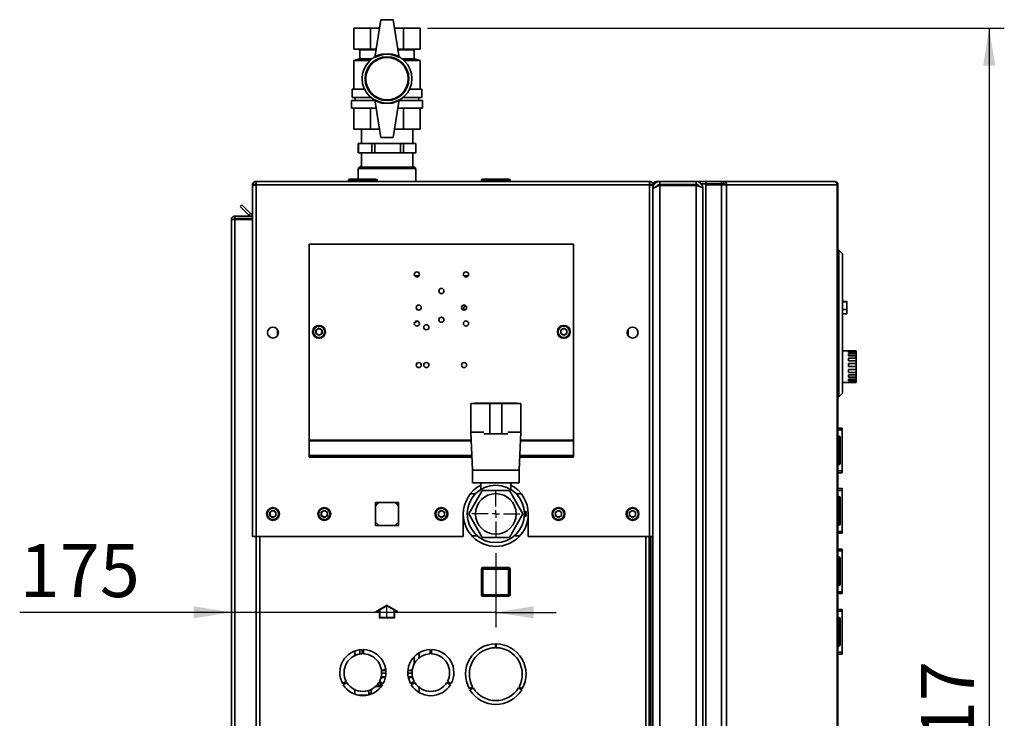
# Paper-space layout 'Blatt3' of a CAD drawing. Units: millimetres. Extents: x 0 to 4200, y 0 to 2970.
# Drawn here: x 1876 to 2528, y 1992 to 2455 of the extents above; entities that cross this region are included whole.
import ezdxf

# ---------------------------------------------------------------- set-up
doc = ezdxf.new("R2010")
doc.units = ezdxf.units.MM
doc.linetypes.add('CENTERX2', pattern=[20.32, 12.7, -2.54, 2.54, -2.54])
doc.layers.add('1', color=7, linetype='Continuous')
doc.styles.add('SLDTEXTSTYLE1', font='TXT', dxfattribs={"width": 0.605})
doc.dimstyles.new('SLDDIMSTYLE1', dxfattribs={"dimtxt": 35, "dimasz": 25, "dimexe": 0, "dimexo": 0.0625, "dimgap": 8.75, "dimtad": 1, "dimdec": 0, "dimrnd": 1e-09, "dimzin": 12, "dimdsep": 46, "dimtxsty": 'SLDTEXTSTYLE1', "dimsah": 1, "dimcen": 0.09, "dimadec": 0, "dimazin": 3, "dimtfac": 1, "dimtdec": 0, "dimtofl": 0, "dimtmove": 0, "dimatfit": 3, "dimfxl": 1, "dimfrac": 2, "dimtolj": 1, "dimtzin": 12, "dimarcsym": 0})
doc.dimstyles.new('SLDDIMSTYLE2', dxfattribs={"dimtxt": 35, "dimasz": 25, "dimexe": 0, "dimexo": 0.0625, "dimgap": 8.75, "dimtad": 1, "dimdec": 1, "dimrnd": 1e-09, "dimzin": 12, "dimdsep": 46, "dimtxsty": 'SLDTEXTSTYLE1', "dimsah": 1, "dimcen": 0.09, "dimadec": 0, "dimazin": 3, "dimtfac": 1, "dimtdec": 1, "dimtmove": 0, "dimatfit": 0, "dimfxl": 1, "dimfrac": 2, "dimtolj": 1, "dimtzin": 12, "dimarcsym": 0})

# ---------------------------------------------------------------- blocks, each defined once
blk = doc.blocks.new('_D_15')
at = {"layer": '1', "ltscale": 10}
for p, q in [((2146.29, 2449.15), (2527.96, 2449.15)), ((2517.96, 2449.15), (2517.96, 1532.65)), ((2218.94, 1532.65), (2527.96, 1532.65))]:
    blk.add_line(p, q, dxfattribs=at)
for points in [[(2517.96, 2449.15), (2513.96, 2424.15), (2521.96, 2424.15)], [(2517.96, 1532.65), (2521.96, 1557.65), (2513.96, 1557.65)]]:
    blk.add_solid(points, dxfattribs=at)
at = {"layer": '1', "ltscale": 10, "insert": (2472.84, 1950.8), "char_height": 35, "attachment_point": 1, "rotation": 90, "style": 'SLDTEXTSTYLE1'}
blk.add_mtext('917', dxfattribs=at)
blk = doc.blocks.new('_D_16')
at = {"layer": '1', "ltscale": 10}
for p, q in [((2191.44, 2101.7), (2191.44, 2052.53)), ((2016.44, 2062.53), (1876.34, 2062.53)), ((2191.44, 2062.53), (2016.44, 2062.53)), ((2191.44, 2062.53), (2231.44, 2062.53))]:
    blk.add_line(p, q, dxfattribs=at)
for points in [[(2016.44, 2062.53), (1991.44, 2066.53), (1991.44, 2058.53)], [(2191.44, 2062.53), (2216.44, 2058.53), (2216.44, 2066.53)]]:
    blk.add_solid(points, dxfattribs=at)
at = {"layer": '1', "ltscale": 10, "insert": (1876.34, 2107.65), "char_height": 35, "attachment_point": 1, "style": 'SLDTEXTSTYLE1'}
blk.add_mtext('175', dxfattribs=at)
blk = doc.blocks.new('SW_CENTERMARKSYMBOL_4')
at = {"layer": '1', "color": 0, "ltscale": 10}
for p, q in [((0, 5), (0, 15.95)), ((-5, 0), (-15.95, 0)), ((0, 0), (-2.5, 0)), ((0, 0), (0, 2.5)), ((0, 0), (0, -2.5)), ((0, 0), (2.5, 0)), ((5, 0), (15.95, 0)), ((0, -5), (0, -15.95))]:
    blk.add_line(p, q, dxfattribs=at)

psp = doc.layouts.new('Blatt3')

# ---------------------------------------------------------------- linework, layer by layer
at = {"color": 7, "linetype": 'Continuous', "lineweight": 35, "ltscale": 10}
for p, q in [((2115.44, 2454.65), (2111.44, 2429.65)), ((2123.44, 2454.65), (2115.44, 2454.65)), ((2123.44, 2454.65), (2127.44, 2429.65)), ((2097.5, 2449.15), (2097.5, 2435.15)), ((2097.5, 2449.15), (2108.47, 2449.15)), ((2108.47, 2435.15), (2108.47, 2449.15)), ((2108.47, 2449.15), (2114.56, 2449.15)), ((2124.32, 2449.15), (2130.41, 2449.15)), ((2130.41, 2449.15), (2130.41, 2435.15)), ((2130.41, 2449.15), (2141.38, 2449.15)), ((2141.38, 2449.15), (2141.38, 2435.15)), ((2097.5, 2435.15), (2108.47, 2435.15)), ((2100.44, 2435.15), (2101.44, 2434.65)), ((2101.44, 2434.65), (2101.44, 2428.65)), ((2101.44, 2434.65), (2112.24, 2434.65)), ((2108.47, 2435.15), (2112.32, 2435.15)), ((2126.56, 2435.15), (2130.41, 2435.15)), ((2126.64, 2434.65), (2137.44, 2434.65)), ((2130.41, 2435.15), (2141.38, 2435.15)), ((2137.44, 2434.65), (2138.44, 2435.15)), ((2137.44, 2428.65), (2137.44, 2434.65)), ((2101.44, 2428.65), (2097.44, 2427.65)), ((2097.44, 2427.65), (2097.44, 2408.65)), ((2108.12, 2427.65), (2097.44, 2427.65)), ((2101.44, 2428.65), (2109.28, 2428.65)), ((2129.61, 2428.65), (2137.44, 2428.65)), ((2141.44, 2427.65), (2130.77, 2427.65)), ((2141.44, 2427.65), (2137.44, 2428.65)), ((2141.44, 2408.65), (2141.44, 2427.65)), ((2096.44, 2408.65), (2096.44, 2403.15)), ((2096.44, 2408.65), (2104.5, 2408.65)), ((2134.39, 2408.65), (2142.44, 2408.65)), ((2142.44, 2403.15), (2142.44, 2408.65)), ((2095.94, 2401.15), (2095.94, 2396.15)), ((2095.94, 2401.15), (2111.57, 2401.15)), ((2096.44, 2403.15), (2108.67, 2403.15)), ((2098.44, 2403.15), (2098.44, 2401.15)), ((2111.44, 2401.65), (2115.44, 2376.65)), ((2127.44, 2401.65), (2123.44, 2376.65)), ((2127.32, 2401.15), (2142.94, 2401.15)), ((2130.21, 2403.15), (2142.44, 2403.15)), ((2140.44, 2401.15), (2140.44, 2403.15)), ((2142.94, 2396.15), (2142.94, 2401.15)), ((2095.94, 2396.15), (2112.32, 2396.15)), ((2097.5, 2396.15), (2097.5, 2382.15)), ((2108.47, 2382.15), (2108.47, 2396.15)), ((2126.56, 2396.15), (2142.94, 2396.15)), ((2130.41, 2396.15), (2130.41, 2382.15)), ((2141.38, 2396.15), (2141.38, 2382.15)), ((2097.5, 2382.15), (2108.47, 2382.15)), ((2102.44, 2382.15), (2102.44, 2372.65)), ((2108.47, 2382.15), (2114.56, 2382.15)), ((2124.32, 2382.15), (2130.41, 2382.15)), ((2130.41, 2382.15), (2141.38, 2382.15)), ((2136.44, 2372.65), (2136.44, 2382.15)), ((2100.44, 2372.65), (2100.44, 2366.65)), ((2100.44, 2372.65), (2100.51, 2372.65)), ((2100.51, 2366.65), (2100.51, 2372.65)), ((2100.51, 2372.65), (2104.91, 2372.65)), ((2104.91, 2372.65), (2109.31, 2372.65)), ((2109.31, 2372.65), (2109.31, 2366.65)), ((2109.31, 2372.65), (2111.33, 2372.65)), ((2111.33, 2366.65), (2111.33, 2372.65)), ((2111.33, 2372.65), (2119.81, 2372.65)), ((2123.44, 2376.65), (2115.44, 2376.65)), ((2119.81, 2372.65), (2128.29, 2372.65)), ((2128.29, 2372.65), (2128.29, 2366.65)), ((2128.29, 2372.65), (2130.26, 2372.65)), ((2130.26, 2366.65), (2130.26, 2372.65)), ((2130.26, 2372.65), (2134.35, 2372.65)), ((2134.35, 2372.65), (2138.43, 2372.65)), ((2138.43, 2372.65), (2138.43, 2366.65)), ((2138.43, 2372.65), (2138.44, 2372.65)), ((2138.44, 2366.65), (2138.44, 2372.65)), ((2100.44, 2366.65), (2100.51, 2366.65)), ((2104.91, 2366.65), (2100.51, 2366.65)), ((2102.44, 2366.65), (2102.44, 2357.15)), ((2109.31, 2366.65), (2104.91, 2366.65)), ((2109.31, 2366.65), (2111.33, 2366.65)), ((2119.81, 2366.65), (2111.33, 2366.65)), ((2128.29, 2366.65), (2119.81, 2366.65)), ((2128.29, 2366.65), (2130.26, 2366.65)), ((2134.35, 2366.65), (2130.26, 2366.65)), ((2138.43, 2366.65), (2134.35, 2366.65)), ((2136.44, 2357.15), (2136.44, 2366.65)), ((2138.43, 2366.65), (2138.44, 2366.65)), ((2101.44, 2357.15), (2100.44, 2356.15)), ((2100.44, 2356.15), (2100.44, 2349.15)), ((2125.38, 2356.15), (2100.44, 2356.15)), ((2101.44, 2357.15), (2125.07, 2357.15)), ((2101.89, 2357.65), (2101.89, 2357.15)), ((2102.44, 2357.65), (2101.89, 2357.65)), ((2125.07, 2357.15), (2137.44, 2357.15)), ((2138.44, 2356.15), (2125.38, 2356.15)), ((2136.99, 2357.65), (2136.44, 2357.65)), ((2136.99, 2357.15), (2136.99, 2357.65)), ((2138.44, 2356.15), (2137.44, 2357.15)), ((2138.44, 2347.65), (2138.44, 2356.15)), ((2032.74, 2347.65), (2032.74, 2345.35)), ((2032.74, 2347.65), (2293.14, 2347.65)), ((2094.89, 2348.15), (2093.89, 2348.15)), ((2093.89, 2348.15), (2093.89, 2347.65)), ((2094.89, 2349.15), (2094.89, 2348.15)), ((2094.89, 2349.15), (2111.89, 2349.15)), ((2094.89, 2348.15), (2094.89, 2347.65)), ((2111.89, 2348.15), (2094.89, 2348.15)), ((2111.89, 2348.15), (2111.89, 2349.15)), ((2111.89, 2348.15), (2111.89, 2347.65)), ((2112.89, 2348.15), (2111.89, 2348.15)), ((2112.89, 2348.15), (2112.89, 2347.65)), ((2181.89, 2348.15), (2181.89, 2347.65)), ((2181.99, 2348.15), (2181.99, 2347.65)), ((2182.99, 2348.15), (2181.99, 2348.15)), ((2182.89, 2349.15), (2182.99, 2349.15)), ((2182.99, 2349.15), (2182.99, 2348.15)), ((2182.99, 2349.15), (2199.99, 2349.15)), ((2182.99, 2348.15), (2182.99, 2347.65)), ((2199.99, 2348.15), (2182.99, 2348.15)), ((2199.99, 2348.15), (2199.99, 2349.15)), ((2199.99, 2348.15), (2199.99, 2347.65)), ((2200.99, 2348.15), (2199.99, 2348.15)), ((2200.99, 2348.15), (2200.99, 2347.65)), ((2293.14, 2345.35), (2293.14, 2347.65)), ((2297.74, 2347.65), (2299.94, 2347.65)), ((2299.94, 2345.65), (2299.94, 2347.65)), ((2323.94, 2347.65), (2299.94, 2347.65)), ((2323.94, 2347.65), (2326.68, 2347.65)), ((2323.94, 2347.65), (2323.94, 2345.65)), ((2326.68, 2346.64), (2326.68, 2347.65)), ((2326.68, 2347.65), (2330.39, 2347.65)), ((2327.15, 2346.15), (2327.41, 2346.15)), ((2327.41, 2346.15), (2330.39, 2346.15)), ((2330.39, 2347.65), (2330.39, 2346.15)), ((2330.39, 2347.65), (2340.88, 2347.65)), ((2330.39, 2346.15), (2340.88, 2346.15)), ((2340.88, 2346.15), (2340.88, 2347.65)), ((2340.88, 2347.65), (2342.36, 2347.65)), ((2340.88, 2346.15), (2342.36, 2346.15)), ((2342.36, 2347.65), (2342.36, 2346.15)), ((2342.36, 2347.65), (2415.21, 2347.65)), ((2415.55, 2347.65), (2415.21, 2347.65)), ((2030.44, 2345.35), (2031.94, 2345.35)), ((2030.44, 2345.35), (2030.44, 2344.64)), ((2030.44, 2344.64), (2030.44, 2112.65)), ((2031.94, 2345.35), (2031.94, 2345.19)), ((2032.74, 2345.35), (2032.74, 2112.65)), ((2032.74, 2345.35), (2293.14, 2345.35)), ((2293.14, 2112.65), (2293.14, 2345.35)), ((2295.44, 2345.35), (2293.94, 2345.35)), ((2293.94, 2345.19), (2293.94, 2345.35)), ((2295.44, 2344.64), (2295.44, 2345.35)), ((2295.44, 2112.65), (2295.44, 2344.64)), ((2295.44, 2343.15), (2295.93, 2343.15)), ((2323.94, 2345.65), (2299.94, 2345.65)), ((2323.94, 2344.94), (2299.94, 2344.94)), ((2299.94, 2344.94), (2299.94, 1550.36)), ((2306.94, 2344.94), (2306.94, 2345.65)), ((2323.94, 2344.94), (2323.94, 1550.36)), ((2328.44, 2343.15), (2328.44, 1552.15)), ((2330.39, 2345.35), (2330.39, 1551.95)), ((2340.88, 2345.35), (2330.39, 2345.35)), ((2340.88, 2345.35), (2340.88, 1551.95)), ((2340.88, 2345.35), (2344.12, 2345.35)), ((2344.12, 2345.35), (2344.12, 1551.95)), ((2417.31, 2345.35), (2344.12, 2345.35)), ((2417.31, 1551.95), (2417.31, 2345.35)), ((2417.85, 2345.35), (2417.31, 2345.35)), ((2417.85, 2345.35), (2417.85, 1551.95)), ((2022.22, 2331.12), (2023.28, 2332.18)), ((2028.02, 2325.32), (2022.22, 2331.12)), ((2029.08, 2326.39), (2023.28, 2332.18)), ((2029.08, 2326.39), (2028.02, 2325.32)), ((2016.44, 2322.35), (2018.74, 2322.35)), ((2016.44, 1591.15), (2016.44, 2322.35)), ((2018.74, 2323.15), (2018.74, 2324.65)), ((2018.74, 2324.65), (2030.44, 2324.65)), ((2018.74, 2323.15), (2030.44, 2323.15)), ((2018.74, 1591.15), (2018.74, 2322.35)), ((2030.44, 2322.35), (2018.74, 2322.35)), ((2067.94, 2306.15), (2067.94, 2176.48)), ((2067.94, 2306.15), (2242.94, 2306.15)), ((2242.94, 2306.15), (2242.94, 2176.48)), ((2418.35, 2302.15), (2417.85, 2302.15)), ((2418.35, 2205.15), (2418.35, 2302.15)), ((2420.85, 2299.65), (2418.35, 2302.15)), ((2420.85, 2299.65), (2420.85, 2207.65)), ((2423.85, 2268.15), (2420.85, 2268.15)), ((2423.85, 2267.95), (2420.85, 2267.95)), ((2423.85, 2268.15), (2423.85, 2267.95)), ((2423.85, 2267.95), (2423.85, 2262.95)), ((2423.85, 2262.95), (2420.85, 2262.95)), ((2423.85, 2262.95), (2423.85, 2260.15)), ((2420.85, 2260.15), (2423.85, 2260.15)), ((2046.94, 2245.66), (2046.94, 2249.64)), ((2074.44, 2250.47), (2072.43, 2249.31)), ((2072.43, 2249.31), (2072.43, 2246.99)), ((2074.44, 2250.47), (2076.45, 2249.31)), ((2076.45, 2246.99), (2076.45, 2249.31)), ((2236.44, 2250.47), (2234.43, 2249.31)), ((2234.43, 2249.31), (2234.43, 2246.99)), ((2236.44, 2250.47), (2238.45, 2249.31)), ((2238.45, 2246.99), (2238.45, 2249.31)), ((2278.94, 2249.64), (2278.94, 2245.66)), ((2074.44, 2245.83), (2072.43, 2246.99)), ((2076.45, 2246.99), (2074.44, 2245.83)), ((2236.44, 2245.83), (2234.43, 2246.99)), ((2238.45, 2246.99), (2236.44, 2245.83)), ((2424.85, 2235.65), (2420.85, 2235.65)), ((2424.85, 2235.65), (2424.85, 2235.6)), ((2424.85, 2235.6), (2429.85, 2235.6)), ((2424.85, 2235.26), (2429.85, 2235.26)), ((2424.85, 2235.26), (2424.85, 2234.54)), ((2429.85, 2235.6), (2429.85, 2235.26)), ((2429.85, 2234.54), (2429.85, 2235.26)), ((2424.85, 2234.54), (2429.85, 2234.54)), ((2424.85, 2233.55), (2429.85, 2233.55)), ((2424.85, 2233.55), (2424.85, 2232.2)), ((2424.85, 2232.2), (2429.85, 2232.2)), ((2424.85, 2230.7), (2429.85, 2230.7)), ((2424.85, 2230.7), (2424.85, 2228.92)), ((2424.85, 2228.92), (2429.85, 2228.92)), ((2429.85, 2234.54), (2429.85, 2233.55)), ((2429.85, 2232.2), (2429.85, 2233.55)), ((2429.85, 2232.2), (2429.85, 2230.7)), ((2429.85, 2228.92), (2429.85, 2230.7)), ((2429.85, 2228.92), (2429.85, 2227.11)), ((2424.85, 2227.11), (2429.85, 2227.11)), ((2424.85, 2227.11), (2424.85, 2225.12)), ((2424.85, 2225.12), (2429.85, 2225.12)), ((2424.85, 2223.25), (2429.85, 2223.25)), ((2424.85, 2223.25), (2424.85, 2221.33)), ((2429.85, 2225.12), (2429.85, 2227.11)), ((2429.85, 2225.12), (2429.85, 2223.25)), ((2429.85, 2221.33), (2429.85, 2223.25)), ((2424.85, 2221.33), (2429.85, 2221.33)), ((2424.85, 2219.65), (2429.85, 2219.65)), ((2424.85, 2219.65), (2424.85, 2218.05)), ((2424.85, 2218.05), (2429.85, 2218.05)), ((2424.85, 2216.79), (2429.85, 2216.79)), ((2424.85, 2216.79), (2424.85, 2215.74)), ((2424.85, 2215.74), (2429.85, 2215.74)), ((2429.85, 2221.33), (2429.85, 2219.65)), ((2429.85, 2218.05), (2429.85, 2219.65)), ((2429.85, 2218.05), (2429.85, 2216.79)), ((2429.85, 2215.74), (2429.85, 2216.79)), ((2429.85, 2215.74), (2429.85, 2215.06)), ((2420.85, 2214.65), (2429.85, 2214.65)), ((2424.85, 2215.06), (2429.85, 2215.06)), ((2424.85, 2215.06), (2424.85, 2214.69)), ((2424.85, 2214.69), (2429.85, 2214.69)), ((2429.85, 2214.69), (2429.85, 2215.06)), ((2429.85, 2214.69), (2429.85, 2214.65)), ((2418.35, 2205.15), (2417.85, 2205.15)), ((2420.85, 2207.65), (2418.35, 2205.15)), ((2174.94, 2200.65), (2174.94, 2181.65)), ((2183.44, 2200.65), (2174.94, 2200.65)), ((2177.44, 2200.85), (2177.44, 2200.65)), ((2205.44, 2200.85), (2177.44, 2200.85)), ((2183.52, 2200.65), (2187.44, 2200.65)), ((2187.44, 2200.65), (2187.44, 2180.65)), ((2195.44, 2200.65), (2187.44, 2200.65)), ((2195.44, 2200.65), (2195.44, 2180.65)), ((2199.37, 2200.65), (2195.44, 2200.65)), ((2207.94, 2200.65), (2199.44, 2200.65)), ((2205.44, 2200.65), (2205.44, 2200.85)), ((2207.94, 2181.65), (2207.94, 2200.65)), ((2417.85, 2184.4), (2420.65, 2184.4)), ((2417.85, 2183.22), (2420.65, 2183.22)), ((2420.65, 2184.4), (2420.65, 2183.22)), ((2420.65, 2183.22), (2420.65, 2156.08)), ((2067.94, 2176.48), (2067.94, 2175.92)), ((2174.94, 2181.65), (2175.94, 2156.65)), ((2174.94, 2181.65), (2183.44, 2181.65)), ((2187.44, 2180.65), (2183.51, 2180.65)), ((2187.44, 2180.65), (2195.44, 2180.65)), ((2195.44, 2180.65), (2199.38, 2180.65)), ((2199.44, 2181.65), (2207.94, 2181.65)), ((2206.94, 2156.65), (2207.94, 2181.65)), ((2242.94, 2176.48), (2242.94, 2175.92)), ((2418.35, 2179.2), (2417.85, 2179.2)), ((2418.35, 2178.2), (2417.85, 2178.2)), ((2418.35, 2178.2), (2418.35, 2179.2)), ((2419.35, 2178.2), (2418.35, 2178.2)), ((2418.35, 2161.2), (2418.35, 2178.2)), ((2419.35, 2178.2), (2419.35, 2161.2)), ((2420.66, 2176.9), (2420.65, 2176.9)), ((2420.66, 2176.9), (2420.66, 2171.48)), ((2067.94, 2175.92), (2067.94, 2166.25)), ((2242.94, 2175.92), (2242.94, 2166.25)), ((2067.94, 2166.25), (2175.56, 2166.25)), ((2067.94, 2166.25), (2067.94, 2165.19)), ((2067.94, 2165.19), (2175.6, 2165.19)), ((2207.29, 2165.19), (2242.94, 2165.19)), ((2207.33, 2166.25), (2242.94, 2166.25)), ((2242.94, 2166.25), (2242.94, 2165.19)), ((2420.66, 2164.81), (2420.66, 2162.4)), ((2418.35, 2161.2), (2417.85, 2161.2)), ((2418.35, 2160.2), (2417.85, 2160.2)), ((2418.35, 2161.2), (2419.35, 2161.2)), ((2418.35, 2160.2), (2418.35, 2161.2)), ((2420.66, 2162.4), (2420.65, 2162.4)), ((2175.94, 2156.65), (2175.94, 2148.15)), ((2175.94, 2156.65), (2206.94, 2156.65)), ((2206.94, 2148.15), (2206.94, 2156.65)), ((2417.85, 2156.08), (2420.65, 2156.08)), ((2417.85, 2154.9), (2420.65, 2154.9)), ((2420.65, 2156.08), (2420.65, 2154.9)), ((2175.94, 2148.15), (2206.94, 2148.15)), ((2181.44, 2148.15), (2181.44, 2143.81)), ((2201.44, 2143.81), (2201.44, 2148.15)), ((2417.85, 2144.4), (2420.65, 2144.4)), ((2420.65, 2144.4), (2420.65, 2143.22)), ((2173.55, 2127.65), (2182.49, 2143.15)), ((2174.58, 2140.98), (2177.91, 2140.98)), ((2182.49, 2143.15), (2200.39, 2143.15)), ((2200.39, 2143.15), (2209.34, 2127.65)), ((2204.98, 2140.98), (2208.31, 2140.98)), ((2417.85, 2143.22), (2420.65, 2143.22)), ((2418.35, 2139.2), (2417.85, 2139.2)), ((2418.35, 2138.2), (2417.85, 2138.2)), ((2418.35, 2138.2), (2418.35, 2139.2)), ((2418.35, 2121.2), (2418.35, 2138.2)), ((2419.35, 2138.2), (2418.35, 2138.2)), ((2419.35, 2138.2), (2419.35, 2121.2)), ((2420.65, 2143.22), (2420.65, 2116.08)), ((2126.99, 2135.2), (2111.89, 2135.2)), ((2111.89, 2135.2), (2111.89, 2120.1)), ((2126.99, 2120.1), (2126.99, 2135.2)), ((2420.66, 2136.9), (2420.65, 2136.9)), ((2420.66, 2136.9), (2420.66, 2131.48)), ((2043.94, 2129.97), (2041.93, 2128.81)), ((2041.93, 2128.81), (2041.93, 2126.49)), ((2043.94, 2125.33), (2041.93, 2126.49)), ((2043.94, 2129.97), (2045.95, 2128.81)), ((2045.95, 2126.49), (2043.94, 2125.33)), ((2045.95, 2126.49), (2045.95, 2128.81)), ((2077.94, 2129.97), (2075.93, 2128.81)), ((2075.93, 2128.81), (2075.93, 2126.49)), ((2077.94, 2125.33), (2075.93, 2126.49)), ((2077.94, 2129.97), (2079.95, 2128.81)), ((2079.95, 2126.49), (2077.94, 2125.33)), ((2079.95, 2126.49), (2079.95, 2128.81)), ((2155.44, 2129.97), (2153.43, 2128.81)), ((2153.43, 2128.81), (2153.43, 2126.49)), ((2155.44, 2125.33), (2153.43, 2126.49)), ((2155.44, 2129.97), (2157.45, 2128.81)), ((2157.45, 2126.49), (2155.44, 2125.33)), ((2157.45, 2126.49), (2157.45, 2128.81)), ((2169.94, 2127.65), (2169.94, 2112.65)), ((2182.49, 2112.15), (2173.55, 2127.65)), ((2209.34, 2127.65), (2200.39, 2112.15)), ((2210.38, 2129.15), (2211.48, 2129.15)), ((2210.38, 2126.15), (2211.48, 2126.15)), ((2211.48, 2129.15), (2211.48, 2126.15)), ((2212.94, 2112.65), (2212.94, 2127.65)), ((2232.94, 2129.97), (2230.93, 2128.81)), ((2230.93, 2128.81), (2230.93, 2126.49)), ((2232.94, 2125.33), (2230.93, 2126.49)), ((2232.94, 2129.97), (2234.95, 2128.81)), ((2234.95, 2126.49), (2232.94, 2125.33)), ((2234.95, 2126.49), (2234.95, 2128.81)), ((2281.94, 2129.97), (2279.93, 2128.81)), ((2279.93, 2128.81), (2279.93, 2126.49)), ((2281.94, 2125.33), (2279.93, 2126.49)), ((2281.94, 2129.97), (2283.95, 2128.81)), ((2283.95, 2126.49), (2281.94, 2125.33)), ((2283.95, 2126.49), (2283.95, 2128.81)), ((2420.66, 2124.81), (2420.66, 2122.4)), ((2111.89, 2120.1), (2126.99, 2120.1)), ((2418.35, 2121.2), (2417.85, 2121.2)), ((2418.35, 2120.2), (2417.85, 2120.2)), ((2418.35, 2121.2), (2419.35, 2121.2)), ((2418.35, 2120.2), (2418.35, 2121.2)), ((2420.66, 2122.4), (2420.65, 2122.4)), ((2032.74, 2112.65), (2030.44, 2112.65)), ((2032.74, 2112.65), (2169.94, 2112.65)), ((2032.94, 2112.65), (2032.94, 1662.65)), ((2175.62, 2113.1), (2179.23, 2113.1)), ((2200.39, 2112.15), (2182.49, 2112.15)), ((2203.66, 2113.1), (2207.27, 2113.1)), ((2212.94, 2112.65), (2293.14, 2112.65)), ((2292.94, 1662.65), (2292.94, 2112.65)), ((2295.44, 2112.65), (2293.14, 2112.65)), ((2293.94, 2112.65), (2293.94, 1662.65)), ((2295.44, 2112.65), (2295.44, 1662.65)), ((2417.85, 2116.08), (2420.65, 2116.08)), ((2417.85, 2114.9), (2420.65, 2114.9)), ((2420.65, 2116.08), (2420.65, 2114.9)), ((2417.85, 2104.4), (2420.65, 2104.4)), ((2417.85, 2103.22), (2420.65, 2103.22)), ((2418.35, 2099.2), (2417.85, 2099.2)), ((2418.35, 2098.2), (2418.35, 2099.2)), ((2420.65, 2104.4), (2420.65, 2103.22)), ((2420.65, 2103.22), (2420.65, 2076.08)), ((2182.89, 2091.2), (2182.89, 2092.2)), ((2182.89, 2092.2), (2199.89, 2092.2)), ((2199.89, 2091.2), (2199.89, 2092.2)), ((2418.35, 2098.2), (2417.85, 2098.2)), ((2418.35, 2081.2), (2418.35, 2098.2)), ((2419.35, 2098.2), (2418.35, 2098.2)), ((2419.35, 2098.2), (2419.35, 2081.2)), ((2420.66, 2096.9), (2420.65, 2096.9)), ((2420.66, 2096.9), (2420.66, 2091.48)), ((2182.89, 2091.2), (2181.89, 2091.2)), ((2181.89, 2074.2), (2181.89, 2091.2)), ((2199.89, 2091.2), (2182.89, 2091.2)), ((2182.89, 2091.2), (2182.89, 2074.2)), ((2199.89, 2074.2), (2199.89, 2091.2)), ((2199.89, 2091.2), (2200.89, 2091.2)), ((2200.89, 2091.2), (2200.89, 2074.2)), ((2418.35, 2081.2), (2417.85, 2081.2)), ((2418.35, 2080.2), (2417.85, 2080.2)), ((2418.35, 2081.2), (2419.35, 2081.2)), ((2418.35, 2080.2), (2418.35, 2081.2)), ((2420.66, 2082.4), (2420.65, 2082.4)), ((2420.66, 2084.81), (2420.66, 2082.4)), ((2181.89, 2074.2), (2182.89, 2074.2)), ((2182.89, 2074.2), (2199.89, 2074.2)), ((2182.89, 2073.2), (2182.89, 2074.2)), ((2199.89, 2073.2), (2182.89, 2073.2)), ((2199.89, 2073.2), (2199.89, 2074.2)), ((2200.89, 2074.2), (2199.89, 2074.2)), ((2417.85, 2076.08), (2420.65, 2076.08)), ((2417.85, 2074.9), (2420.65, 2074.9)), ((2420.65, 2076.08), (2420.65, 2074.9)), ((2417.85, 2064.4), (2420.65, 2064.4)), ((2417.85, 2063.22), (2420.65, 2063.22)), ((2418.35, 2059.2), (2417.85, 2059.2)), ((2418.35, 2058.2), (2418.35, 2059.2)), ((2420.65, 2064.4), (2420.65, 2063.22)), ((2420.65, 2063.22), (2420.65, 2036.08)), ((2418.35, 2058.2), (2417.85, 2058.2)), ((2418.35, 2041.2), (2418.35, 2058.2)), ((2419.35, 2058.2), (2418.35, 2058.2)), ((2419.35, 2058.2), (2419.35, 2041.2)), ((2420.66, 2056.9), (2420.65, 2056.9)), ((2420.66, 2056.9), (2420.66, 2051.48)), ((2191.14, 2039.15), (2191.14, 2041.65)), ((2191.74, 2041.65), (2191.74, 2039.15)), ((2418.35, 2041.2), (2417.85, 2041.2)), ((2418.35, 2040.2), (2417.85, 2040.2)), ((2418.35, 2041.2), (2419.35, 2041.2)), ((2418.35, 2040.2), (2418.35, 2041.2)), ((2420.66, 2042.4), (2420.65, 2042.4)), ((2420.66, 2044.81), (2420.66, 2042.4)), ((2098.24, 2036.99), (2098.24, 2033.91)), ((2101.44, 2037.77), (2101.44, 2034.89)), ((2103.04, 2037.9), (2103.04, 2035.04)), ((2103.84, 2035.04), (2103.84, 2037.9)), ((2137.44, 2033.21), (2137.44, 2028.37)), ((2140.64, 2032.29), (2140.64, 2035.76)), ((2148.04, 2037.9), (2148.04, 2035.04)), ((2148.84, 2035.04), (2148.84, 2037.9)), ((2417.85, 2036.08), (2420.65, 2036.08)), ((2417.85, 2034.9), (2420.65, 2034.9)), ((2420.65, 2036.08), (2420.65, 2034.9)), ((2115.75, 2024.15), (2115.85, 2024.15)), ((2118.69, 2022.35), (2115.84, 2022.35)), ((2115.85, 2024.15), (2118.62, 2024.15)), ((2136.05, 2022.35), (2133.2, 2022.35)), ((2133.27, 2024.15), (2133.85, 2024.15)), ((2133.85, 2024.15), (2136.13, 2024.15)), ((2136.12, 2024.04), (2136.07, 2024.15)), ((2092.51, 2016.8), (2090.04, 2015.38)), ((2090.44, 2014.68), (2092.91, 2016.11)), ((2113.98, 2016.11), (2116.45, 2014.68)), ((2116.85, 2015.38), (2114.38, 2016.8)), ((2118.35, 2019.45), (2115.42, 2019.45)), ((2136.46, 2019.45), (2133.53, 2019.45)), ((2137.51, 2016.8), (2135.04, 2015.38)), ((2135.44, 2014.68), (2137.91, 2016.11)), ((2158.98, 2016.11), (2161.45, 2014.68)), ((2161.85, 2015.38), (2159.38, 2016.8)), ((2098.24, 2011.39), (2098.24, 2008.31)), ((2106.45, 2007.7), (2100.43, 2007.7)), ((2107.29, 2007.95), (2107.29, 2007.89)), ((2107.29, 2007.95), (2107.4, 2007.95)), ((2107.33, 2008.65), (2107.33, 2010.88)), ((2107.33, 2008.65), (2108.93, 2008.65)), ((2107.5, 2007.95), (2107.38, 2007.95)), ((2108.93, 2011.53), (2108.93, 2008.65)), ((2115.51, 2013.45), (2111.76, 2013.45)), ((2140.64, 2009.55), (2140.64, 2013.01)), ((2173.93, 2012), (2176.09, 2013.25)), ((2176.49, 2012.56), (2174.33, 2011.31)), ((2208.56, 2011.31), (2206.4, 2012.56)), ((2206.8, 2013.25), (2208.96, 2012))]:
    psp.add_line(p, q, dxfattribs=at)
at = {"color": 1, "linetype": 'Continuous', "lineweight": 35, "ltscale": 10}
for p, q in [((2181.99, 2348.15), (2181.89, 2348.15)), ((2182.89, 2349.15), (2182.89, 2349.15)), ((2297.74, 2346.99), (2297.74, 2347.65)), ((2296.03, 2345.35), (2295.44, 2345.35)), ((2309.24, 2344.94), (2309.24, 2345.65)), ((2325.65, 2344.5), (2325.65, 2344.95)), ((2140.57, 2285.15), (2137.82, 2285.15)), ((2173.07, 2285.15), (2170.32, 2285.15)), ((2067.94, 2176.48), (2175.15, 2176.48)), ((2207.74, 2176.48), (2242.94, 2176.48)), ((2067.94, 2175.92), (2175.17, 2175.92)), ((2207.71, 2175.92), (2242.94, 2175.92)), ((2035.24, 2112.65), (2035.24, 1662.65)), ((2290.64, 1662.65), (2290.64, 2112.65)), ((2112.75, 2014.45), (2116.3, 2014.45)), ((2115.55, 2019.95), (2118.45, 2019.95)), ((2133.43, 2019.95), (2136.34, 2019.95))]:
    psp.add_line(p, q, dxfattribs=at)
at = {"color": 7, "linetype": 'Continuous', "ltscale": 10}
for p, q in [((2119.39, 2067.28), (2112.14, 2063.09)), ((2119.39, 2066.7), (2114.89, 2064.1)), ((2126.64, 2063.09), (2119.39, 2067.28)), ((2123.89, 2064.1), (2119.39, 2066.7)), ((2114.39, 2063.81), (2112.14, 2062.52)), ((2112.14, 2062.52), (2112.14, 2063.09)), ((2114.39, 2058.7), (2114.39, 2063.81)), ((2114.89, 2059.2), (2114.89, 2064.1)), ((2123.89, 2059.2), (2114.89, 2059.2)), ((2123.89, 2064.1), (2123.89, 2059.2)), ((2124.39, 2063.81), (2124.39, 2058.7)), ((2126.64, 2062.52), (2124.39, 2063.81)), ((2126.64, 2062.52), (2126.64, 2063.09)), ((2124.39, 2058.7), (2114.39, 2058.7))]:
    psp.add_line(p, q, dxfattribs=at)
at = {"color": 7, "linetype": 'CENTERX2', "ltscale": 10}
psp.add_line((2119.39, 2058.7), (2119.39, 2066.7), dxfattribs=at)
at = {"color": 7, "linetype": 'Continuous', "lineweight": 35, "ltscale": 10, "flags": 128}
for points in [[(2114.01, 2135.2), (2112.87, 2134.23), (2111.89, 2133.08)], [(2126.99, 2133.08), (2126.02, 2134.23), (2124.87, 2135.2)], [(2111.89, 2122.22), (2112.87, 2121.07), (2114.01, 2120.1)], [(2124.87, 2120.1), (2126.02, 2121.07), (2126.99, 2122.22)]]:
    psp.add_lwpolyline(points, dxfattribs=at)
at = {"color": 7, "linetype": 'Continuous', "lineweight": 35, "ltscale": 100}
for centre, radius in [((2119.44, 2415.65), 16.5), ((2119.44, 2415.65), 14.5), ((2119.44, 2415.65), 14), ((2139.19, 2286.15), 1.7), ((2171.69, 2286.15), 1.7), ((2155.44, 2275.15), 1.7), ((2140.44, 2264.15), 1.7), ((2170.44, 2264.15), 1.7), ((2139.19, 2253.65), 1.7), ((2155.44, 2256.15), 1.7), ((2171.69, 2253.65), 1.7), ((2043.94, 2247.65), 3.6), ((2074.44, 2248.15), 4.25), ((2074.44, 2248.15), 3.75), ((2145.44, 2251.15), 1.7), ((2236.44, 2248.15), 4.25), ((2236.44, 2248.15), 3.75), ((2281.94, 2247.65), 3.6), ((2140.44, 2226.15), 1.7), ((2145.44, 2226.15), 1.7), ((2170.44, 2226.15), 1.7), ((2191.44, 2127.65), 19), ((2191.44, 2127.65), 13.45), ((2043.94, 2127.65), 4.25), ((2043.94, 2127.65), 3.75), ((2077.94, 2127.65), 4.25), ((2077.94, 2127.65), 3.75), ((2155.44, 2127.65), 4.25), ((2155.44, 2127.65), 3.75), ((2232.94, 2127.65), 4.25), ((2232.94, 2127.65), 3.75), ((2281.94, 2127.65), 4.25), ((2281.94, 2127.65), 3.75)]:
    psp.add_circle(centre, radius, dxfattribs=at)
for centre, radius, start, end in [((2119.44, 2415.79), 16, 60, 120), ((2119.44, 2415.51), 16, 240, 300), ((2094.89, 2348.15), 1, 90, 180), ((2111.89, 2348.15), 1, 0, 90), ((2182.89, 2348.15), 1, 90, 180), ((2182.99, 2348.15), 1, 90, 180), ((2199.99, 2348.15), 1, 0, 90), ((2297.74, 2345.35), 2.3, 90, 180), ((2342.05, 2345.59), 2.09, 353.45913, 81.44831), ((2342.25, 2345.43), 0.725, 353.45913, 81.44831), ((2029.64, 2326.95), 0.8, 225, 0), ((2029.64, 2326.95), 2.3, 225, 290.35441), ((2171.89, 2263.65), 1.7, 97.62198, 224.19057), ((2137.89, 2256.15), 1.7, 263.62463, 331.52518), ((2074.44, 2248.15), 2.01, 120, 180), ((2074.44, 2248.15), 2.01, 180, 240), ((2074.44, 2248.15), 2.01, 60, 120), ((2074.44, 2248.15), 2.01, 0, 60), ((2074.44, 2248.15), 2.01, 300, 0), ((2236.44, 2248.15), 2.01, 120, 180), ((2236.44, 2248.15), 2.01, 180, 240), ((2236.44, 2248.15), 2.01, 60, 120), ((2236.44, 2248.15), 2.01, 0, 60), ((2236.44, 2248.15), 2.01, 300, 0), ((2074.44, 2248.15), 2.01, 240, 300), ((2236.44, 2248.15), 2.01, 240, 300), ((2418.35, 2178.2), 1, 0, 90), ((2418.35, 2161.2), 1, 270, 0), ((2191.44, 2127.65), 21.5, 117.71775, 180), ((2191.44, 2127.65), 21.5, 0, 62.28225), ((2418.35, 2138.2), 1, 0, 90), ((2043.94, 2127.65), 2.01, 120, 180), ((2043.94, 2127.65), 2.01, 180, 240), ((2043.94, 2127.65), 2.01, 60, 120), ((2043.94, 2127.65), 2.01, 240, 300), ((2043.94, 2127.65), 2.01, 0, 60), ((2043.94, 2127.65), 2.01, 300, 0), ((2077.94, 2127.65), 2.01, 120, 180), ((2077.94, 2127.65), 2.01, 180, 240), ((2077.94, 2127.65), 2.01, 60, 120), ((2077.94, 2127.65), 2.01, 240, 300), ((2077.94, 2127.65), 2.01, 0, 60), ((2077.94, 2127.65), 2.01, 300, 0), ((2155.44, 2127.65), 2.01, 120, 180), ((2155.44, 2127.65), 2.01, 180, 240), ((2155.44, 2127.65), 2.01, 60, 120), ((2155.44, 2127.65), 2.01, 240, 300), ((2155.44, 2127.65), 2.01, 0, 60), ((2155.44, 2127.65), 2.01, 300, 0), ((2191.44, 2127.65), 21.5, 180, 0), ((2232.94, 2127.65), 2.01, 120, 180), ((2232.94, 2127.65), 2.01, 180, 240), ((2232.94, 2127.65), 2.01, 60, 120), ((2232.94, 2127.65), 2.01, 240, 300), ((2232.94, 2127.65), 2.01, 0, 60), ((2232.94, 2127.65), 2.01, 300, 0), ((2281.94, 2127.65), 2.01, 120, 180), ((2281.94, 2127.65), 2.01, 180, 240), ((2281.94, 2127.65), 2.01, 60, 120), ((2281.94, 2127.65), 2.01, 240, 300), ((2281.94, 2127.65), 2.01, 0, 60), ((2281.94, 2127.65), 2.01, 300, 0), ((2418.35, 2121.2), 1, 270, 0), ((2418.35, 2098.2), 1, 0, 90), ((2182.89, 2091.2), 1, 90, 180), ((2199.89, 2091.2), 1, 0, 90), ((2418.35, 2081.2), 1, 270, 0), ((2182.89, 2074.2), 1, 180, 270), ((2199.89, 2074.2), 1, 270, 0), ((2418.35, 2058.2), 1, 0, 90), ((2191.44, 2021.65), 20, 90.85947, 208.85401), ((2191.44, 2021.65), 20, 331.14599, 89.14053), ((2418.35, 2041.2), 1, 270, 0), ((2103.44, 2022.65), 15.25, 91.50301, 208.49699), ((2103.44, 2022.65), 12.4, 91.84857, 208.15143), ((2103.44, 2022.65), 15.25, 331.50301, 88.49699), ((2103.44, 2022.65), 12.4, 331.84857, 88.15143), ((2148.44, 2022.65), 15.25, 91.50301, 208.49699), ((2148.44, 2022.65), 12.4, 91.84857, 208.15143), ((2148.44, 2022.65), 15.25, 331.50301, 88.49699), ((2148.44, 2022.65), 12.4, 331.84857, 88.15143), ((2191.44, 2021.65), 17.5, 90.98226, 208.69027), ((2191.44, 2021.65), 17.5, 331.30973, 89.01774), ((2103.44, 2022.65), 15.25, 211.50301, 328.49699), ((2103.44, 2022.65), 12.4, 211.84857, 328.15143), ((2148.44, 2022.65), 15.25, 211.50301, 328.49699), ((2148.44, 2022.65), 12.4, 211.84857, 328.15143), ((2191.44, 2021.65), 20, 211.14599, 328.85401), ((2191.44, 2021.65), 17.5, 211.30973, 328.69027)]:
    psp.add_arc(centre, radius, start, end, dxfattribs=at)
at = {"color": 7, "linetype": 'Continuous', "lineweight": 35, "ltscale": 10}
for points, knots in [([(2032.74, 2347.65), (2032.49, 2347.63), (2031.98, 2347.58), (2031.28, 2347.18), (2030.75, 2346.59), (2030.48, 2345.94), (2030.45, 2345.51), (2030.44, 2345.35)], [0, 0, 0, 0, 0.209052, 0.427821, 0.646592, 0.865364, 1, 1, 1, 1]), ([(2032.74, 2346.15), (2032.62, 2346.14), (2032.4, 2346.11), (2032.14, 2345.9), (2031.97, 2345.64), (2031.95, 2345.44), (2031.94, 2345.35)], [0, 0, 0, 0, 0.284155, 0.530993, 0.777748, 1, 1, 1, 1]), ([(2295.44, 2345.35), (2295.42, 2345.6), (2295.37, 2346.12), (2294.98, 2346.81), (2294.38, 2347.34), (2293.73, 2347.61), (2293.31, 2347.64), (2293.14, 2347.65)], [0, 0, 0, 0, 0.209052, 0.427821, 0.646592, 0.865364, 1, 1, 1, 1]), ([(2293.94, 2345.35), (2293.93, 2345.47), (2293.9, 2345.69), (2293.69, 2345.96), (2293.43, 2346.12), (2293.24, 2346.14), (2293.14, 2346.15)], [0, 0, 0, 0, 0.284155, 0.530993, 0.777748, 1, 1, 1, 1]), ([(2299.94, 2347.65), (2299.41, 2347.59), (2298.33, 2347.48), (2296.93, 2346.61), (2295.91, 2345.35), (2295.48, 2344.1), (2295.45, 2343.36), (2295.44, 2343.15)], [0, 0, 0, 0, 0.227761, 0.455584, 0.683406, 0.911229, 1, 1, 1, 1]), ([(2328.44, 2343.15), (2328.39, 2343.67), (2328.28, 2344.72), (2327.46, 2346.1), (2326.25, 2347.12), (2325, 2347.59), (2324.21, 2347.64), (2323.94, 2347.65)], [0, 0, 0, 0, 0.221505, 0.443039, 0.664574, 0.886107, 1, 1, 1, 1]), ([(2030.44, 2344.64), (2030.47, 2344.69), (2030.52, 2344.79), (2030.91, 2344.95), (2031.51, 2345.1), (2032.16, 2345.24), (2032.58, 2345.32), (2032.74, 2345.35)], [0, 0, 0, 0, 0.209052, 0.427821, 0.646592, 0.865364, 1, 1, 1, 1]), ([(2293.14, 2345.35), (2293.27, 2345.33), (2293.52, 2345.28), (2293.89, 2345.2), (2294.25, 2345.13), (2294.58, 2345.05), (2294.87, 2344.97), (2295.11, 2344.89), (2295.29, 2344.82), (2295.39, 2344.75), (2295.44, 2344.69), (2295.44, 2344.66), (2295.44, 2344.64)], [0, 0, 0, 0, 0.103169, 0.209063, 0.316923, 0.427911, 0.535773, 0.646762, 0.754624, 0.865613, 0.932446, 1, 1, 1, 1]), ([(2295.44, 2342.44), (2295.5, 2342.63), (2295.61, 2343.01), (2296.48, 2343.58), (2297.75, 2344.15), (2298.99, 2344.61), (2299.74, 2344.87), (2299.94, 2344.94)], [0, 0, 0, 0, 0.227761, 0.455584, 0.683406, 0.911229, 1, 1, 1, 1]), ([(2299.94, 2345.65), (2299.65, 2345.62), (2299.02, 2345.56), (2298.22, 2345.02), (2297.72, 2344.47), (2297.65, 2344.11), (2297.64, 2344.07)], [0, 0, 0, 0, 0.293138, 0.629281, 0.965532, 1, 1, 1, 1]), ([(2326.07, 2344.38), (2325.98, 2344.54), (2325.74, 2344.98), (2325.05, 2345.45), (2324.38, 2345.64), (2324.01, 2345.65), (2323.94, 2345.65)], [0, 0, 0, 0, 0.21526, 0.569557, 0.923855, 1, 1, 1, 1]), ([(2323.94, 2344.94), (2324.47, 2344.81), (2325.51, 2344.55), (2326.89, 2344.15), (2327.91, 2343.75), (2328.39, 2343.42), (2328.43, 2343.22), (2328.44, 2343.15)], [0, 0, 0, 0, 0.221505, 0.443039, 0.664574, 0.886107, 1, 1, 1, 1]), ([(2018.74, 2324.65), (2018.44, 2324.62), (2017.82, 2324.54), (2017.05, 2323.99), (2016.54, 2323.23), (2016.47, 2322.63), (2016.44, 2322.35)], [0, 0, 0, 0, 0.254718, 0.50961, 0.764503, 1, 1, 1, 1]), ([(2018.74, 2323.15), (2018.65, 2323.14), (2018.46, 2323.12), (2018.21, 2322.97), (2018.03, 2322.75), (2017.95, 2322.53), (2017.95, 2322.39), (2017.94, 2322.35)], [0, 0, 0, 0, 0.22187, 0.45008, 0.673228, 0.902829, 1, 1, 1, 1]), ([(2115.85, 2024.15), (2116.46, 2024.29), (2117.3, 2024.48), (2118.13, 2024.75), (2118.37, 2024.82)], [0, 0, 0, 0, 0.7137693, 1, 1, 1, 1]), ([(2133.85, 2024.15), (2134.46, 2024.29), (2135.27, 2024.47), (2136.06, 2024.73), (2136.27, 2024.79)], [0, 0, 0, 0, 0.744574, 1, 1, 1, 1]), ([(2107.38, 2007.95), (2107.37, 2007.96), (2107.36, 2007.97), (2107.34, 2008.15), (2107.34, 2008.27), (2107.33, 2008.41), (2107.33, 2008.53), (2107.33, 2008.61), (2107.33, 2008.65)], [0, 0, 0, 0, 0.55175, 0.685004, 0.838636, 0.897164, 0.956224, 1, 1, 1, 1])]:
    psp.add_open_spline(points, degree=3, knots=knots, dxfattribs=at)
for points in [[(2415.21, 2347.65), (2415.47, 2347.62), (2415.98, 2347.55), (2416.65, 2347.02), (2417.15, 2346.26), (2417.26, 2345.65), (2417.31, 2345.35)], [(2417.85, 2345.35), (2417.81, 2345.65), (2417.75, 2346.26), (2417.21, 2347.02), (2416.45, 2347.55), (2415.85, 2347.62), (2415.55, 2347.65)]]:
    psp.add_open_spline(points, degree=3, dxfattribs=at)

# ---------------------------------------------------------------- block references
at = {"layer": '1', "ltscale": 10}
psp.add_blockref('SW_CENTERMARKSYMBOL_4', (2191.44, 2127.65), dxfattribs=at)

# ---------------------------------------------------------------- dimensions: what is measured, and where the dimension line sits
dim = psp.add_linear_dim(base=(2517.9577, 1532.6489), p1=(2136.2939, 2449.151), p2=(2208.9439, 1532.6489), angle=90, dimstyle='SLDDIMSTYLE1', dxfattribs=at)
dim.commit()
dim.dimension.update_dxf_attribs({"geometry": '_D_15', "text_midpoint": (2517.9577, 1990.8999), "dimtype": 160})
dim = psp.add_linear_dim(base=(2016.44, 2062.53), p1=(2191.44, 2111.7), p2=(2016.44, 2322.35), dimstyle='SLDDIMSTYLE2', dxfattribs=at)
dim.commit()
dim.dimension.update_dxf_attribs({"geometry": '_D_16', "text_midpoint": (1916.44, 2062.53), "dimtype": 160})

doc.saveas('drawing.dxf')
